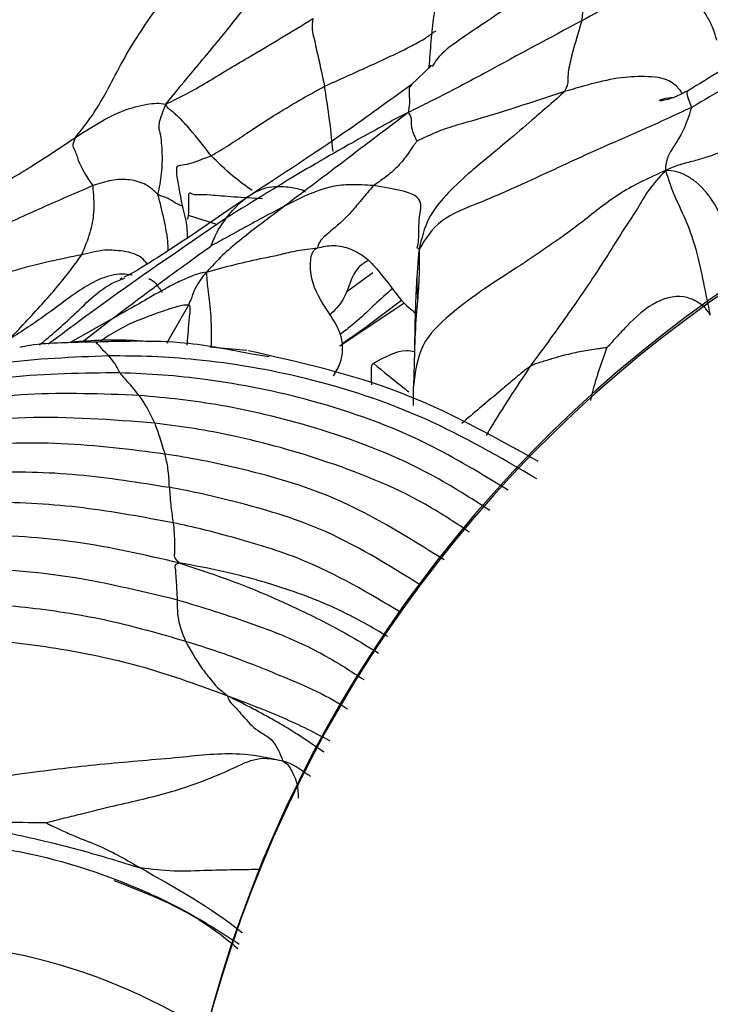
# Model space of a CAD drawing. Units: millimetres. Extents: x -1122 to 1820, y -1231 to 1748.
# Drawn here: x -14 to 0, y -763 to -744 of the extents above; entities that cross this region are included whole.
import ezdxf

# ---------------------------------------------------------------- set-up
doc = ezdxf.new("R2010")
doc.units = ezdxf.units.MM

msp = doc.modelspace()

# ---------------------------------------------------------------- linework, layer by layer
at = {"color": 7, "linetype": 'Continuous', "lineweight": 25}
for p, q in [((-5.549, -744.651), (-5.944, -745.022)), ((-5.586, -744.65), (-5.547, -744.649)), ((-10.257, -747.542), (-9.706, -747.715)), ((-5.79, -748.204), (-5.824, -748.176)), ((-6.686, -748.657), (-7.19, -749.028)), ((-10.252, -749.281), (-10.676, -750.022)), ((-7.324, -750.067), (-6.077, -749.238)), ((-11.74, -749.557), (-12.525, -750.002)), ((-12.294, -749.988), (-11.74, -749.557)), ((-9.124, -750.16), (-9.838, -750.097)), ((-8.686, -750.284), (-9.063, -750.224)), ((-5.88, -750.184), (-5.898, -750.849)), ((-5.896, -751.221), (-5.898, -750.849))]:
    msp.add_line(p, q, dxfattribs=at)
for centre, radius, start, end in [((14.266, -769.609), 24.974, 89.931, 173.674), ((14.296, -769.57), 25, 90, 173.6211), ((-15.82, -772.607), 11.002, 11.0612, 168.9388)]:
    msp.add_arc(centre, radius, start, end, dxfattribs=at)
for points, knots in [([(-12.438, -746.041), (-12.279, -745.843), (-11.96, -745.443), (-11.442, -744.356), (-10.387, -742.864), (-9.107, -741.312), (-7.583, -739.738), (-6.276, -738.474), (-5.362, -737.661), (-4.893, -737.244)], [0, 0, 0, 0, 0.100106, 0.20141, 0.305921, 0.552199, 0.698746, 0.845376, 1, 1, 1, 1]), ([(-10.687, -745.395), (-10.534, -745.207), (-10.225, -744.828), (-9.55, -744.036), (-8.553, -742.736), (-7.068, -741.113), (-5.205, -739.487), (-3.963, -738.502), (-3.342, -738.01)], [0, 0, 0, 0, 0.086408, 0.174342, 0.312666, 0.559666, 0.779873, 1, 1, 1, 1]), ([(-13.137, -739.515), (-13.742, -739.969), (-14.955, -740.879), (-16.951, -742.436), (-18.019, -743.421), (-18.672, -744.023)], [0, 0, 0, 0, 0.279604, 0.559974, 1, 1, 1, 1]), ([(5.986, -742.23), (5.679, -742.344), (5.083, -742.564), (4.01, -743.027), (2.603, -743.713), (1.291, -744.416), (0.186, -745.053), (-0.286, -745.324), (-0.52, -745.459)], [0, 0, 0, 0, 0.195984, 0.380653, 0.565433, 0.809314, 0.905177, 1, 1, 1, 1]), ([(-2.611, -742.574), (-3.25, -742.988), (-4.056, -743.509), (-5.01, -744.153), (-5.374, -744.415), (-5.508, -744.624), (-5.538, -744.671)], [0, 0, 0, 0, 0.6260923, 0.789227, 0.9527008, 1, 1, 1, 1]), ([(-2.611, -742.574), (-2.615, -742.711), (-2.622, -742.936), (-2.616, -743.238), (-2.617, -743.5), (-2.633, -743.689), (-2.641, -743.784)], [0, 0, 0, 0, 0.340041, 0.560038, 0.780037, 1, 1, 1, 1]), ([(-5.444, -743.289), (-5.492, -743.598), (-5.554, -743.989), (-5.58, -744.484), (-5.6, -744.642), (-5.609, -744.71)], [0, 0, 0, 0, 0.683517, 0.862659, 1, 1, 1, 1]), ([(-0.028, -744.162), (-0.04, -744.123), (-0.068, -744.032), (-0.125, -743.877), (-0.243, -743.638), (-0.465, -743.358), (-0.821, -743.164), (-1.366, -743.159), (-1.986, -743.42), (-2.424, -743.663), (-2.641, -743.784)], [0, 0, 0, 0, 0.029829, 0.06963, 0.134684, 0.247019, 0.369714, 0.494276, 0.748732, 1, 1, 1, 1]), ([(2.588, -743.169), (2.275, -743.36), (1.784, -743.659), (1.085, -744.091), (0.555, -744.428), (-0.004, -744.785), (-0.379, -745.011), (-0.597, -745.143)], [0, 0, 0, 0, 0.290313, 0.45506, 0.642865, 0.792217, 1, 1, 1, 1]), ([(-10.687, -745.395), (-10.56, -745.334), (-10.325, -745.222), (-9.894, -744.978), (-9.505, -744.734), (-8.81, -744.332), (-8.26, -743.997), (-7.843, -743.743)], [0, 0, 0, 0, 0.159754, 0.2946363, 0.431586, 0.5690422, 1, 1, 1, 1]), ([(-7.843, -743.743), (-7.853, -743.812), (-7.872, -743.942), (-7.816, -744.133), (-7.782, -744.313), (-7.711, -744.616), (-7.658, -744.862), (-7.619, -745.05)], [0, 0, 0, 0, 0.1593459, 0.2963606, 0.4333977, 0.5704145, 1, 1, 1, 1]), ([(-2.641, -743.784), (-3.254, -744.113), (-4.137, -744.586), (-5.142, -745.133), (-5.626, -745.371), (-5.877, -745.497), (-6.003, -745.561)], [0, 0, 0, 0, 0.559242, 0.805049, 0.901497, 1, 1, 1, 1]), ([(-2.641, -743.784), (-2.722, -744.047), (-2.839, -744.424), (-2.92, -744.84), (-2.903, -744.996), (-2.951, -745.102), (-2.975, -745.155)], [0, 0, 0, 0, 0.561443, 0.807902, 0.905478, 1, 1, 1, 1]), ([(-7.619, -745.05), (-7.338, -744.924), (-6.778, -744.674), (-6.105, -744.363), (-5.724, -744.157), (-5.61, -744.081), (-5.553, -744.039), (-5.498, -743.997), (-5.476, -743.984), (-5.464, -743.976)], [0, 0, 0, 0, 0.367042, 0.734643, 0.854845, 0.884908, 0.9155, 0.950579, 1, 1, 1, 1]), ([(-5.944, -745.022), (-6.364, -745.329), (-7.341, -746.043), (-8.431, -746.752), (-9.053, -747.157)], [0, 0, 0, 0, 0.42938, 1, 1, 1, 1]), ([(-5.921, -745.019), (-5.941, -745.031), (-5.989, -745.059), (-5.983, -745.226), (-5.965, -745.386), (-5.99, -745.502), (-6.003, -745.561)], [0, 0, 0, 0, 0.18611, 0.426304, 0.709574, 1, 1, 1, 1]), ([(-0.697, -745.189), (-0.716, -745.161), (-0.895, -744.911), (-1.313, -744.855), (-2.022, -744.869), (-2.582, -745.037), (-2.975, -745.155)], [0, 0, 0, 0, 0.027497, 0.249735, 0.473382, 1, 1, 1, 1]), ([(-9.811, -746.395), (-9.697, -746.328), (-9.474, -746.195), (-9.06, -745.919), (-8.465, -745.523), (-7.949, -745.234), (-7.619, -745.05)], [0, 0, 0, 0, 0.160896, 0.317062, 0.562108, 1, 1, 1, 1]), ([(-7.454, -746.313), (-7.477, -746.079), (-7.518, -745.661), (-7.588, -745.236), (-7.619, -745.05)], [0, 0, 0, 0, 0.559431, 1, 1, 1, 1]), ([(-2.975, -745.155), (-3.598, -745.359), (-4.383, -745.616), (-5.207, -745.843), (-5.538, -745.973), (-5.736, -746.067), (-5.833, -746.113)], [0, 0, 0, 0, 0.563174, 0.710424, 0.857919, 1, 1, 1, 1]), ([(-2.975, -745.155), (-3.071, -745.241), (-3.245, -745.397), (-3.619, -745.715), (-4.141, -746.171), (-4.747, -746.652), (-5.28, -747.155), (-5.647, -747.602), (-5.741, -747.997), (-5.79, -748.204)], [0, 0, 0, 0, 0.094585, 0.17139, 0.30738, 0.551653, 0.696596, 0.84127, 1, 1, 1, 1]), ([(-0.597, -745.143), (-0.696, -745.192), (-0.871, -745.28), (-1.037, -745.323), (-1.122, -745.334), (-1.138, -745.326), (-1.129, -745.317), (-1.109, -745.308), (-1.089, -745.302), (-1.014, -745.282), (-0.926, -745.258), (-0.872, -745.269), (-0.869, -745.269)], [0, 0, 0, 0, 0.311603, 0.555954, 0.726653, 0.785921, 0.830088, 0.847946, 0.8642, 0.880155, 0.994056, 1, 1, 1, 1]), ([(3.058, -745.077), (2.298, -745.406), (1.208, -745.877), (-0.004, -746.359), (-0.508, -746.507), (-0.802, -746.577), (-0.946, -746.643), (-1.025, -746.68)], [0, 0, 0, 0, 0.555481, 0.796388, 0.859948, 0.923745, 1, 1, 1, 1]), ([(-0.588, -745.162), (-0.594, -745.161), (-0.636, -745.157), (-0.574, -745.32), (-0.52, -745.459)], [0, 0, 0, 0, 0.143497, 1, 1, 1, 1]), ([(-12.438, -746.041), (-12.271, -745.932), (-11.972, -745.739), (-11.509, -745.506), (-11.146, -745.411), (-10.866, -745.371), (-10.747, -745.387), (-10.687, -745.395)], [0, 0, 0, 0, 0.314629, 0.560929, 0.804779, 0.901731, 1, 1, 1, 1]), ([(-10.841, -747.143), (-10.813, -747.01), (-10.757, -746.742), (-10.75, -746.322), (-10.783, -745.971), (-10.843, -745.805), (-10.739, -745.531), (-10.687, -745.395)], [0, 0, 0, 0, 0.280578, 0.561648, 0.808815, 0.905479, 1, 1, 1, 1]), ([(-9.811, -746.395), (-9.944, -746.224), (-10.145, -745.967), (-10.39, -745.692), (-10.518, -745.579), (-10.58, -745.523), (-10.658, -745.473), (-10.677, -745.422), (-10.687, -745.395)], [0, 0, 0, 0, 0.496464, 0.744541, 0.806339, 0.867851, 0.928988, 1, 1, 1, 1]), ([(-6.003, -745.561), (-6.103, -745.61), (-6.296, -745.706), (-6.673, -745.918), (-7.216, -746.216), (-8.175, -746.767), (-8.993, -747.273), (-9.517, -747.597)], [0, 0, 0, 0, 0.093034, 0.180466, 0.317724, 0.562894, 1, 1, 1, 1]), ([(-6.003, -745.561), (-6.447, -745.898), (-7.239, -746.501), (-8.042, -747.106), (-8.395, -747.372)], [0, 0, 0, 0, 0.560368, 1, 1, 1, 1]), ([(-6.003, -745.561), (-5.984, -745.584), (-5.945, -745.63), (-5.941, -745.74), (-5.944, -745.812), (-5.918, -745.926), (-5.868, -746.038), (-5.844, -746.09), (-5.833, -746.113)], [0, 0, 0, 0, 0.165962, 0.324369, 0.573604, 0.822357, 0.920157, 1, 1, 1, 1]), ([(-0.52, -745.459), (-0.838, -745.607), (-1.477, -745.905), (-2.565, -746.368), (-3.616, -746.871), (-4.607, -747.305), (-5.429, -747.614), (-5.668, -748.005), (-5.79, -748.204)], [0, 0, 0, 0, 0.154531, 0.310858, 0.555961, 0.7025, 0.848238, 1, 1, 1, 1]), ([(-0.52, -745.459), (-0.582, -745.657), (-0.659, -745.907), (-0.878, -746.236), (-1.009, -746.45), (-1.02, -746.601), (-1.025, -746.68)], [0, 0, 0, 0, 0.552486, 0.696942, 0.8406178, 1, 1, 1, 1]), ([(-14.258, -747.162), (-14.257, -747.162), (-14.255, -747.162), (-14.25, -747.161), (-14.242, -747.157), (-14.221, -747.147), (-14.177, -747.121), (-14.091, -747.07), (-13.929, -746.978), (-13.638, -746.815), (-13.125, -746.502), (-12.706, -746.221), (-12.438, -746.041)], [0, 0, 0, 0, 0.001283, 0.002914, 0.006247, 0.014435, 0.034737, 0.079211, 0.15945, 0.300939, 0.55286, 1, 1, 1, 1]), ([(-12.097, -746.972), (-12.206, -746.812), (-12.363, -746.582), (-12.426, -746.304), (-12.499, -746.203), (-12.456, -746.09), (-12.438, -746.041)], [0, 0, 0, 0, 0.561548, 0.807853, 0.916976, 1, 1, 1, 1]), ([(-5.833, -746.113), (-5.837, -746.12), (-5.846, -746.133), (-5.867, -746.16), (-5.902, -746.208), (-5.963, -746.295), (-6.069, -746.451), (-6.237, -746.648), (-6.448, -746.822), (-6.603, -746.925), (-6.671, -746.971)], [0, 0, 0, 0, 0.017611, 0.039005, 0.083714, 0.163634, 0.303915, 0.554238, 0.804124, 1, 1, 1, 1]), ([(-10.365, -747.366), (-10.411, -747.123), (-10.505, -746.636), (-10.455, -746.58), (-10.322, -746.562), (-10.223, -746.548), (-9.946, -746.445), (-9.811, -746.395)], [0, 0, 0, 0, 0.2813093, 0.5624655, 0.813342, 0.9091956, 1, 1, 1, 1]), ([(-9.017, -747.069), (-9.146, -746.976), (-9.429, -746.772), (-9.676, -746.528), (-9.811, -746.395)], [0, 0, 0, 0, 0.45444, 1, 1, 1, 1]), ([(-1.025, -746.68), (-1.32, -746.813), (-1.898, -747.076), (-2.759, -747.791), (-3.874, -748.556), (-4.977, -749.239), (-5.798, -750.033), (-5.865, -750.578), (-5.898, -750.849)], [0, 0, 0, 0, 0.146693, 0.287567, 0.50831, 0.760324, 0.8809, 1, 1, 1, 1]), ([(-1.025, -746.68), (-1.143, -746.81), (-1.366, -747.057), (-1.527, -747.364), (-1.852, -747.843), (-2.279, -748.546), (-2.928, -749.495), (-3.406, -750.146), (-3.644, -750.472)], [0, 0, 0, 0, 0.115941, 0.221104, 0.323707, 0.566931, 0.783756, 1, 1, 1, 1]), ([(-1.025, -746.68), (-0.965, -746.855), (-0.846, -747.199), (-0.607, -747.674), (-0.419, -748.225), (-0.286, -748.859), (-0.202, -749.269), (-0.159, -749.474)], [0, 0, 0, 0, 0.191183, 0.376885, 0.56268, 0.781416, 1, 1, 1, 1]), ([(0.38, -748.616), (0.28, -748.194), (0.129, -747.564), (-0.318, -746.972), (-0.612, -746.78), (-0.809, -746.686), (-0.951, -746.682), (-1.025, -746.68)], [0, 0, 0, 0, 0.4961294, 0.7425621, 0.8254268, 0.9080664, 1, 1, 1, 1]), ([(-10.841, -747.143), (-10.842, -747.142), (-10.846, -747.14), (-10.852, -747.135), (-10.857, -747.13), (-10.872, -747.117), (-10.901, -747.089), (-10.964, -747.03), (-11.111, -746.923), (-11.377, -746.844), (-11.749, -746.855), (-11.979, -746.933), (-12.097, -746.972)], [0, 0, 0, 0, 0.003196, 0.006404, 0.010179, 0.01474, 0.040178, 0.103463, 0.230181, 0.482224, 0.733964, 1, 1, 1, 1]), ([(-12.097, -746.972), (-12.424, -747.113), (-13.084, -747.398), (-14.007, -747.817), (-14.917, -748.272), (-15.538, -748.553), (-15.848, -748.693)], [0, 0, 0, 0, 0.276584, 0.558331, 0.779506, 1, 1, 1, 1]), ([(-12.316, -748.31), (-12.255, -748.164), (-12.131, -747.87), (-12.057, -747.419), (-12.082, -747.142), (-12.097, -746.972)], [0, 0, 0, 0, 0.279381, 0.559504, 1, 1, 1, 1]), ([(-10.266, -747.621), (-10.254, -747.582), (-10.231, -747.515), (-10.258, -747.042), (-10.189, -747.149), (-10.088, -747.142), (-9.882, -747.144), (-9.376, -747.188), (-9.002, -747.21), (-8.816, -747.222)], [0, 0, 0, 0, 0.258825, 0.451109, 0.647359, 0.746422, 0.835533, 0.917868, 1, 1, 1, 1]), ([(-9.517, -747.597), (-9.358, -747.407), (-9.12, -747.123), (-8.602, -746.963), (-8.274, -747.002), (-8.102, -747.037), (-8.024, -747.063), (-7.999, -747.082), (-7.987, -747.091)], [0, 0, 0, 0, 0.505646, 0.75696, 0.898884, 0.960363, 0.98179, 1, 1, 1, 1]), ([(-6.671, -746.971), (-6.822, -746.961), (-7.097, -746.943), (-7.469, -746.982), (-7.899, -747.115), (-8.19, -747.266), (-8.395, -747.372)], [0, 0, 0, 0, 0.215077, 0.394664, 0.57491, 1, 1, 1, 1]), ([(-6.671, -746.971), (-6.75, -747.063), (-6.891, -747.228), (-7.135, -747.53), (-7.379, -747.758), (-7.58, -747.918), (-7.662, -747.993), (-7.722, -748.065), (-7.742, -748.133), (-7.754, -748.177)], [0, 0, 0, 0, 0.2225256, 0.3978809, 0.7116256, 0.8309824, 0.8705776, 0.915731, 1, 1, 1, 1]), ([(-5.753, -747.401), (-5.757, -747.305), (-5.763, -747.122), (-6.379, -747.02), (-6.671, -746.971)], [0, 0, 0, 0, 0.524666, 1, 1, 1, 1]), ([(-9.053, -747.157), (-9.604, -747.537), (-10.329, -748.035), (-11.139, -748.55), (-11.38, -748.687), (-11.464, -748.729), (-11.49, -748.74), (-11.489, -748.739), (-11.489, -748.739)], [0, 0, 0, 0, 0.655453, 0.860815, 0.935369, 0.967447, 0.982916, 1, 1, 1, 1]), ([(-10.365, -747.366), (-10.365, -747.366), (-10.365, -747.364), (-10.366, -747.364), (-10.367, -747.362), (-10.368, -747.362), (-10.371, -747.363), (-10.386, -747.361), (-10.431, -747.346), (-10.52, -747.298), (-10.651, -747.213), (-10.752, -747.178), (-10.796, -747.166), (-10.82, -747.156), (-10.834, -747.147), (-10.841, -747.143)], [0, 0, 0, 0, 0.002187, 0.005781, 0.013919, 0.034239, 0.07898, 0.160776, 0.306755, 0.564516, 0.820153, 0.93109, 0.976303, 0.989934, 1, 1, 1, 1]), ([(-10.642, -748.228), (-10.643, -748.185), (-10.647, -748.001), (-10.717, -747.633), (-10.799, -747.307), (-10.841, -747.143)], [0, 0, 0, 0, 0.132044, 0.565895, 1, 1, 1, 1]), ([(-10.279, -747.738), (-10.293, -747.665), (-10.315, -747.56), (-10.346, -747.437), (-10.359, -747.39), (-10.363, -747.374), (-10.364, -747.369), (-10.365, -747.367), (-10.365, -747.366)], [0, 0, 0, 0, 0.618992, 0.885447, 0.968948, 0.990757, 0.996271, 1, 1, 1, 1]), ([(-8.395, -747.372), (-8.687, -747.591), (-9.095, -747.895), (-9.604, -748.318), (-9.8, -748.534), (-9.9, -748.644)], [0, 0, 0, 0, 0.553176, 0.770567, 1, 1, 1, 1]), ([(-8.395, -747.372), (-8.645, -747.503), (-8.994, -747.686), (-9.488, -747.963), (-9.711, -748.083), (-9.82, -748.141)], [0, 0, 0, 0, 0.566157, 0.789608, 1, 1, 1, 1]), ([(-5.824, -748.176), (-5.817, -748.145), (-5.802, -748.084), (-5.791, -747.892), (-5.793, -747.66), (-5.766, -747.488), (-5.753, -747.401)], [0, 0, 0, 0, 0.314149, 0.628156, 0.813362, 1, 1, 1, 1]), ([(-9.517, -747.597), (-10.388, -748.193), (-11.556, -748.992), (-12.679, -749.828), (-12.964, -750.041)], [0, 0, 0, 0, 0.745943, 1, 1, 1, 1]), ([(-9.82, -748.141), (-9.801, -748.102), (-9.763, -748.021), (-9.696, -747.853), (-9.585, -747.694), (-9.517, -747.597)], [0, 0, 0, 0, 0.268232, 0.552993, 1, 1, 1, 1]), ([(-10.268, -747.998), (-10.268, -747.973), (-10.268, -747.903), (-10.275, -747.803), (-10.279, -747.738)], [0, 0, 0, 0, 0.3618415, 1, 1, 1, 1]), ([(-11.048, -748.486), (-11.083, -748.444), (-11.204, -748.295), (-11.552, -748.227), (-11.881, -748.213), (-12.099, -748.26), (-12.242, -748.293), (-12.316, -748.31)], [0, 0, 0, 0, 0.101996, 0.362059, 0.567554, 0.774028, 1, 1, 1, 1]), ([(-11.74, -749.557), (-11.387, -749.291), (-10.895, -748.92), (-10.242, -748.449), (-9.958, -748.242), (-9.82, -748.141)], [0, 0, 0, 0, 0.564707, 0.787924, 1, 1, 1, 1]), ([(-9.9, -748.644), (-9.719, -748.594), (-9.366, -748.497), (-8.882, -748.386), (-8.466, -748.308), (-8.127, -748.213), (-7.886, -748.19), (-7.754, -748.177)], [0, 0, 0, 0, 0.282212, 0.548694, 0.687449, 0.828629, 1, 1, 1, 1]), ([(-7.444, -750.648), (-7.396, -750.568), (-7.26, -750.343), (-7.25, -749.865), (-7.578, -749.368), (-7.874, -748.903), (-7.9, -748.486), (-7.869, -748.295), (-7.815, -748.21), (-7.775, -748.188), (-7.754, -748.177)], [0, 0, 0, 0, 0.104332, 0.291741, 0.492218, 0.761775, 0.891221, 0.949324, 0.974759, 1, 1, 1, 1]), ([(-7.754, -748.177), (-7.651, -748.153), (-7.436, -748.104), (-7.096, -748.187), (-6.785, -748.376), (-6.463, -748.743), (-6.133, -749.221), (-5.947, -749.367), (-5.863, -749.432)], [0, 0, 0, 0, 0.114364, 0.23847, 0.369427, 0.507039, 0.779257, 1, 1, 1, 1]), ([(-5.79, -748.204), (-5.789, -748.319), (-5.788, -748.546), (-5.793, -748.922), (-5.852, -749.51), (-5.871, -749.948), (-5.88, -750.184)], [0, 0, 0, 0, 0.245298, 0.482724, 0.720117, 1, 1, 1, 1]), ([(-5.79, -748.204), (-5.814, -748.442), (-5.846, -748.758), (-5.823, -749.075), (-5.818, -749.153)], [0, 0, 0, 0, 0.7535993, 1, 1, 1, 1]), ([(-12.316, -748.31), (-12.523, -748.353), (-12.938, -748.438), (-13.556, -748.589), (-14.422, -748.867), (-15.318, -749.145), (-16.059, -749.383), (-16.404, -749.605), (-16.581, -749.719)], [0, 0, 0, 0, 0.184726, 0.370087, 0.555972, 0.801767, 0.898526, 1, 1, 1, 1]), ([(-13.707, -749.939), (-13.591, -749.815), (-13.368, -749.574), (-13.041, -749.225), (-12.617, -748.735), (-12.44, -748.486), (-12.316, -748.31)], [0, 0, 0, 0, 0.197155, 0.381136, 0.565544, 1, 1, 1, 1]), ([(-6.772, -748.419), (-6.837, -748.458), (-7.109, -748.624), (-7.158, -749.121), (-7.423, -749.381), (-7.516, -749.472)], [0, 0, 0, 0, 0.168921, 0.708902, 1, 1, 1, 1]), ([(-9.9, -748.644), (-9.952, -748.652), (-10.056, -748.667), (-10.266, -748.756), (-10.563, -748.885), (-11.065, -749.175), (-11.477, -749.408), (-11.74, -749.557)], [0, 0, 0, 0, 0.086245, 0.174451, 0.313083, 0.56046, 1, 1, 1, 1]), ([(-9.9, -748.644), (-9.928, -748.674), (-9.979, -748.731), (-10.032, -748.81), (-10.099, -748.916), (-10.155, -749.031), (-10.195, -749.159), (-10.231, -749.237), (-10.252, -749.281)], [0, 0, 0, 0, 0.151946, 0.284855, 0.412802, 0.673556, 0.815276, 1, 1, 1, 1]), ([(-9.805, -750.1), (-9.804, -749.873), (-9.801, -749.472), (-9.878, -748.943), (-9.893, -748.744), (-9.9, -748.644)], [0, 0, 0, 0, 0.394173, 0.697228, 1, 1, 1, 1]), ([(-11.338, -748.704), (-11.402, -748.695), (-11.604, -748.665), (-11.951, -748.756), (-12.443, -749.039), (-13.006, -749.488), (-13.473, -749.789), (-13.707, -749.939)], [0, 0, 0, 0, 0.070142, 0.220746, 0.374861, 0.686285, 1, 1, 1, 1]), ([(-13.134, -750.055), (-12.91, -749.866), (-12.411, -749.445), (-11.911, -748.908), (-11.528, -748.776), (-11.481, -748.76)], [0, 0, 0, 0, 0.416509, 0.929231, 1, 1, 1, 1]), ([(-11.543, -748.766), (-11.547, -748.769), (-11.556, -748.773), (-11.594, -748.785), (-11.561, -748.767), (-11.53, -748.749)], [0, 0, 0, 0, 0.051823, 0.103617, 1, 1, 1, 1]), ([(-11.017, -748.771), (-10.993, -748.782), (-10.923, -748.814), (-10.855, -748.898), (-10.796, -748.981), (-10.77, -749.022), (-10.759, -749.041)], [0, 0, 0, 0, 0.229622, 0.671388, 0.851968, 1, 1, 1, 1]), ([(-5.836, -748.767), (-5.844, -748.913), (-5.861, -749.202), (-5.875, -749.884), (-5.881, -750.222)], [0, 0, 0, 0, 0.503244, 1, 1, 1, 1]), ([(-6.304, -748.966), (-6.332, -748.99), (-6.597, -749.212), (-6.91, -749.539), (-7.236, -749.791), (-7.319, -749.855)], [0, 0, 0, 0, 0.083145, 0.767761, 1, 1, 1, 1]), ([(-6.127, -749.192), (-6.333, -749.349), (-6.706, -749.635), (-7.091, -749.906), (-7.264, -750.027)], [0, 0, 0, 0, 0.550833, 1, 1, 1, 1]), ([(-0.159, -749.474), (-0.169, -749.457), (-0.19, -749.42), (-0.223, -749.375), (-0.276, -749.316), (-0.39, -749.224), (-0.694, -749.071), (-1.239, -749.177), (-1.684, -749.589), (-1.964, -749.894), (-2.082, -750.025), (-2.129, -750.078), (-2.149, -750.096), (-2.155, -750.102)], [0, 0, 0, 0, 0.015991, 0.035764, 0.071898, 0.137883, 0.251761, 0.505801, 0.796867, 0.922678, 0.975377, 0.992233, 1, 1, 1, 1]), ([(-10.252, -749.281), (-10.282, -749.281), (-10.352, -749.281), (-10.491, -749.319), (-10.716, -749.389), (-11.106, -749.528), (-11.552, -749.711), (-11.846, -749.908), (-11.96, -749.985)], [0, 0, 0, 0, 0.049513, 0.113758, 0.22746, 0.428342, 0.778493, 1, 1, 1, 1]), ([(-10.275, -750.058), (-10.267, -749.968), (-10.251, -749.78), (-10.234, -749.545), (-10.215, -749.389), (-10.213, -749.319), (-10.229, -749.289), (-10.244, -749.284), (-10.252, -749.281)], [0, 0, 0, 0, 0.324995, 0.685716, 0.865621, 0.941595, 0.971423, 1, 1, 1, 1]), ([(-10.992, -749.994), (-11.052, -749.988), (-11.484, -749.947), (-12.016, -749.957), (-12.471, -749.998), (-12.525, -750.002)], [0, 0, 0, 0, 0.12356, 0.897793, 1, 1, 1, 1]), ([(-9.063, -750.224), (-9.512, -750.136), (-10.281, -749.985), (-11.196, -749.98), (-11.733, -749.987), (-11.933, -749.995), (-12.003, -749.998)], [0, 0, 0, 0, 0.460835, 0.789398, 0.926001, 1, 1, 1, 1]), ([(-12.003, -749.998), (-12.126, -749.999), (-12.363, -750.001), (-12.795, -750.018), (-13.181, -750.031), (-13.449, -750.087), (-13.515, -750.101)], [0, 0, 0, 0, 0.242098, 0.466938, 0.867698, 1, 1, 1, 1]), ([(-11.79, -750.264), (-11.851, -750.207), (-11.938, -750.124), (-11.976, -750.05), (-12.042, -750.021), (-12.014, -750.005), (-12.003, -749.998)], [0, 0, 0, 0, 0.566902, 0.816049, 0.925704, 1, 1, 1, 1]), ([(-3.488, -752.305), (-4.366, -751.815), (-6.117, -750.836), (-8.1, -750.389), (-9.088, -750.167)], [0, 0, 0, 0, 0.501541, 1, 1, 1, 1]), ([(-6.674, -750.405), (-6.445, -750.284), (-6.145, -750.125), (-5.932, -750.171), (-5.88, -750.182)], [0, 0, 0, 0, 0.759349, 1, 1, 1, 1]), ([(-2.155, -750.102), (-2.156, -750.103), (-2.16, -750.105), (-2.167, -750.106), (-2.18, -750.109), (-2.206, -750.113), (-2.257, -750.119), (-2.353, -750.132), (-2.53, -750.158), (-2.812, -750.211), (-3.134, -750.293), (-3.393, -750.376), (-3.512, -750.41), (-3.576, -750.435), (-3.608, -750.45), (-3.632, -750.465), (-3.644, -750.472)], [0, 0, 0, 0, 0.0022397, 0.0054167, 0.0121388, 0.0284077, 0.0651056, 0.1346225, 0.2618408, 0.4913966, 0.748233, 0.8942275, 0.9603377, 0.9754669, 0.9885666, 1, 1, 1, 1]), ([(-2.155, -750.102), (-2.208, -750.249), (-2.315, -750.544), (-2.422, -750.896), (-2.462, -751.078), (-2.473, -751.125)], [0, 0, 0, 0, 0.42129, 0.850436, 1, 1, 1, 1]), ([(-11.79, -750.264), (-12.49, -750.292), (-13.896, -750.349), (-16.302, -750.873), (-18.422, -751.741), (-20.164, -752.861), (-21.212, -753.697), (-21.805, -754.308), (-22.055, -754.567)], [0, 0, 0, 0, 0.180652, 0.363116, 0.650147, 0.778328, 0.906365, 1, 1, 1, 1]), ([(-11.577, -750.591), (-11.611, -750.524), (-11.672, -750.405), (-11.754, -750.307), (-11.79, -750.264)], [0, 0, 0, 0, 0.560018, 1, 1, 1, 1]), ([(-3.513, -752.639), (-4.221, -752.228), (-5.638, -751.406), (-7.881, -750.671), (-9.675, -750.361), (-10.941, -750.271), (-11.509, -750.266), (-11.79, -750.264)], [0, 0, 0, 0, 0.280422, 0.561118, 0.808014, 0.905072, 1, 1, 1, 1]), ([(-6.701, -750.824), (-6.703, -750.8), (-6.712, -750.715), (-6.71, -750.595), (-6.71, -750.488), (-6.698, -750.429), (-6.682, -750.413), (-6.674, -750.405)], [0, 0, 0, 0, 0.167481, 0.594299, 0.832164, 0.917505, 1, 1, 1, 1]), ([(-6.674, -750.405), (-6.475, -750.57), (-6.248, -750.758), (-6.018, -750.936), (-5.99, -750.958)], [0, 0, 0, 0, 0.878182, 1, 1, 1, 1]), ([(-3.644, -750.472), (-3.671, -750.491), (-3.733, -750.533), (-3.834, -750.617), (-3.987, -750.746), (-4.252, -750.974), (-4.587, -751.244), (-4.848, -751.471), (-4.963, -751.572)], [0, 0, 0, 0, 0.050407, 0.112841, 0.222135, 0.412064, 0.740383, 1, 1, 1, 1]), ([(-3.644, -750.472), (-3.912, -750.876), (-4.211, -751.328), (-4.466, -751.76), (-4.493, -751.806)], [0, 0, 0, 0, 0.89417, 1, 1, 1, 1]), ([(-11.577, -750.591), (-12.294, -750.6), (-13.731, -750.617), (-16.24, -751.102), (-18.883, -752.162), (-20.998, -753.506), (-21.9, -754.513), (-22.116, -754.754)], [0, 0, 0, 0, 0.183785, 0.368561, 0.659418, 0.918525, 1, 1, 1, 1]), ([(-11.207, -751.029), (-11.279, -750.94), (-11.409, -750.781), (-11.526, -750.65), (-11.577, -750.591)], [0, 0, 0, 0, 0.559992, 1, 1, 1, 1]), ([(-4.067, -752.864), (-4.578, -752.551), (-5.77, -751.821), (-7.758, -751.111), (-9.503, -750.759), (-10.743, -750.628), (-11.3, -750.604), (-11.577, -750.591)], [0, 0, 0, 0, 0.225935, 0.527377, 0.792609, 0.896862, 1, 1, 1, 1]), ([(-11.207, -751.029), (-11.924, -751.001), (-13.363, -750.945), (-15.905, -751.315), (-18.613, -752.248), (-21.009, -753.659), (-22.144, -754.828), (-22.568, -755.265)], [0, 0, 0, 0, 0.171261, 0.343398, 0.614363, 0.855879, 1, 1, 1, 1]), ([(-10.902, -751.563), (-10.95, -751.46), (-11.036, -751.275), (-11.154, -751.104), (-11.207, -751.029)], [0, 0, 0, 0, 0.559987, 1, 1, 1, 1]), ([(-4.423, -753.252), (-4.791, -753.016), (-5.802, -752.367), (-7.562, -751.686), (-9.219, -751.276), (-10.405, -751.102), (-10.94, -751.053), (-11.207, -751.029)], [0, 0, 0, 0, 0.182074, 0.500235, 0.780106, 0.890161, 1, 1, 1, 1]), ([(-10.902, -751.563), (-11.736, -751.501), (-13.41, -751.375), (-15.911, -751.706), (-18.447, -752.503), (-20.473, -753.492), (-21.519, -754.41), (-21.817, -754.672)], [0, 0, 0, 0, 0.214016, 0.429253, 0.645012, 0.898679, 1, 1, 1, 1]), ([(-10.704, -752.162), (-10.739, -752.044), (-10.801, -751.833), (-10.871, -751.646), (-10.902, -751.563)], [0, 0, 0, 0, 0.560001, 1, 1, 1, 1]), ([(-4.812, -753.676), (-5.057, -753.512), (-5.907, -752.946), (-7.458, -752.314), (-9.019, -751.875), (-10.14, -751.664), (-10.648, -751.597), (-10.902, -751.563)], [0, 0, 0, 0, 0.136153, 0.471885, 0.76744, 0.883596, 1, 1, 1, 1]), ([(-10.704, -752.162), (-11.372, -752.077), (-12.715, -751.908), (-15.128, -751.996), (-17.766, -752.552), (-20.506, -753.744), (-22.009, -754.928), (-22.761, -755.519)], [0, 0, 0, 0, 0.155703, 0.312675, 0.559588, 0.779791, 1, 1, 1, 1]), ([(-10.62, -752.805), (-10.625, -752.685), (-10.633, -752.471), (-10.682, -752.256), (-10.704, -752.162)], [0, 0, 0, 0, 0.5599948, 1, 1, 1, 1]), ([(-5.302, -754.211), (-6.041, -753.748), (-7.291, -752.966), (-8.949, -752.512), (-9.99, -752.279), (-10.465, -752.201), (-10.704, -752.162)], [0, 0, 0, 0, 0.447553, 0.75657, 0.877983, 1, 1, 1, 1]), ([(-22.266, -755.283), (-21.288, -754.671), (-19.332, -753.446), (-16.509, -752.7), (-14.183, -752.481), (-12.391, -752.521), (-11.208, -752.711), (-10.62, -752.805)], [0, 0, 0, 0, 0.2801239, 0.5605758, 0.7076928, 0.8546307, 1, 1, 1, 1]), ([(-10.62, -752.805), (-10.612, -752.931), (-10.597, -753.156), (-10.561, -753.39), (-10.545, -753.493)], [0, 0, 0, 0, 0.560062, 1, 1, 1, 1]), ([(-5.753, -754.703), (-6.396, -754.302), (-7.513, -753.602), (-8.995, -753.172), (-9.957, -752.935), (-10.399, -752.848), (-10.62, -752.805)], [0, 0, 0, 0, 0.430414, 0.749031, 0.874245, 1, 1, 1, 1]), ([(-10.545, -753.493), (-11.124, -753.385), (-12.293, -753.167), (-14.407, -753.043), (-16.769, -753.263), (-19.297, -753.96), (-20.797, -754.729), (-21.547, -755.113)], [0, 0, 0, 0, 0.15473, 0.311994, 0.559008, 0.779533, 1, 1, 1, 1]), ([(-10.545, -753.493), (-10.533, -753.626), (-10.52, -753.785), (-10.521, -753.979), (-10.514, -754.069), (-10.544, -754.154), (-10.471, -754.227), (-10.434, -754.266)], [0, 0, 0, 0, 0.556295, 0.66554, 0.774756, 0.883938, 1, 1, 1, 1]), ([(-6.139, -755.226), (-6.764, -754.854), (-7.81, -754.232), (-9.144, -753.841), (-9.966, -753.619), (-10.352, -753.535), (-10.545, -753.493)], [0, 0, 0, 0, 0.452931, 0.759093, 0.879259, 1, 1, 1, 1]), ([(-10.434, -754.266), (-11.097, -754.115), (-12.409, -753.817), (-14.41, -753.69), (-16.509, -753.818), (-18.695, -754.274), (-20.149, -754.87), (-20.876, -755.168)], [0, 0, 0, 0, 0.189884, 0.375774, 0.561882, 0.78092, 1, 1, 1, 1]), ([(-20.59, -755.518), (-19.674, -755.199), (-17.842, -754.56), (-15.151, -754.317), (-12.675, -754.445), (-11.202, -754.801), (-10.469, -754.979)], [0, 0, 0, 0, 0.280338, 0.560935, 0.781449, 1, 1, 1, 1]), ([(-10.434, -754.266), (-10.467, -754.281), (-10.532, -754.312), (-10.498, -754.396), (-10.499, -754.505), (-10.483, -754.698), (-10.474, -754.869), (-10.469, -754.979)], [0, 0, 0, 0, 0.110115, 0.213971, 0.317842, 0.562715, 1, 1, 1, 1]), ([(-10.434, -754.266), (-10.178, -754.349), (-9.68, -754.512), (-8.888, -754.814), (-8.035, -755.199), (-7.245, -755.597), (-6.751, -755.903), (-6.574, -756.012)], [0, 0, 0, 0, 0.216934, 0.421087, 0.625912, 0.866181, 1, 1, 1, 1]), ([(-6.395, -755.689), (-6.694, -755.518), (-7.447, -755.089), (-8.532, -754.702), (-9.553, -754.429), (-10.137, -754.32), (-10.434, -754.266)], [0, 0, 0, 0, 0.20268, 0.509847, 0.751362, 1, 1, 1, 1]), ([(-20.603, -756.047), (-19.668, -755.741), (-17.799, -755.131), (-15.308, -754.978), (-13.307, -755.114), (-11.787, -755.353), (-10.8, -755.638), (-10.309, -755.78)], [0, 0, 0, 0, 0.280171, 0.560441, 0.707472, 0.854297, 1, 1, 1, 1]), ([(-10.469, -754.979), (-10.469, -755.118), (-10.47, -755.367), (-10.358, -755.654), (-10.309, -755.78)], [0, 0, 0, 0, 0.5599983, 1, 1, 1, 1]), ([(-10.469, -754.979), (-9.978, -755.129), (-9, -755.427), (-7.774, -755.929), (-7.104, -756.365), (-6.858, -756.525)], [0, 0, 0, 0, 0.389601, 0.775582, 1, 1, 1, 1]), ([(-20.498, -756.569), (-19.495, -756.278), (-17.489, -755.697), (-14.83, -755.659), (-12.711, -755.909), (-11.079, -756.256), (-10.029, -756.641), (-9.492, -756.838)], [0, 0, 0, 0, 0.277889, 0.556071, 0.701776, 0.847448, 1, 1, 1, 1]), ([(-10.309, -755.78), (-10.213, -755.952), (-10.099, -756.159), (-9.9, -756.426), (-9.798, -756.546), (-9.711, -756.664), (-9.567, -756.779), (-9.492, -756.838)], [0, 0, 0, 0, 0.555098, 0.664136, 0.773168, 0.882189, 1, 1, 1, 1]), ([(-10.309, -755.78), (-9.969, -755.887), (-9.36, -756.08), (-8.334, -756.507), (-7.605, -756.798), (-7.184, -757.087), (-7.173, -757.095)], [0, 0, 0, 0, 0.308456, 0.55236, 0.98817, 1, 1, 1, 1]), ([(-9.492, -756.838), (-9.488, -756.868), (-9.48, -756.927), (-9.322, -757.082), (-9.153, -757.28), (-8.926, -757.533), (-8.598, -757.662), (-8.483, -757.951), (-8.425, -758.095)], [0, 0, 0, 0, 0.111089, 0.214844, 0.318588, 0.563593, 0.781634, 1, 1, 1, 1]), ([(-7.634, -757.928), (-7.705, -757.878), (-8.025, -757.652), (-8.636, -757.272), (-9.202, -756.985), (-9.492, -756.838)], [0, 0, 0, 0, 0.1221435, 0.550161, 1, 1, 1, 1]), ([(-9.492, -756.838), (-9.156, -756.965), (-8.493, -757.214), (-7.839, -757.527), (-7.522, -757.707), (-7.515, -757.712)], [0, 0, 0, 0, 0.501541, 0.987979, 1, 1, 1, 1]), ([(-19.779, -759.599), (-18.711, -759.335), (-16.577, -758.807), (-13.926, -758.389), (-11.875, -758.142), (-10.481, -758.039), (-9.327, -757.902), (-8.699, -758.036), (-8.425, -758.095)], [0, 0, 0, 0, 0.282061, 0.563831, 0.687868, 0.811962, 0.918046, 1, 1, 1, 1]), ([(-13.001, -759.291), (-12.948, -759.277), (-12.83, -759.245), (-12.594, -759.188), (-12.208, -759.092), (-11.517, -758.917), (-10.537, -758.714), (-9.565, -758.336), (-8.9, -757.997), (-8.59, -758.061), (-8.425, -758.095)], [0, 0, 0, 0, 0.032952, 0.07308, 0.144645, 0.267897, 0.491961, 0.738754, 0.860759, 1, 1, 1, 1]), ([(-8.425, -758.095), (-8.389, -758.122), (-8.318, -758.175), (-8.26, -758.274), (-8.183, -758.419), (-8.133, -758.607), (-8.128, -758.761), (-8.126, -758.817)], [0, 0, 0, 0, 0.1584514, 0.3168933, 0.5658842, 0.8415005, 1, 1, 1, 1]), ([(-8.425, -758.095), (-8.366, -758.115), (-8.253, -758.152), (-8.085, -758.257), (-7.973, -758.334), (-7.908, -758.381), (-7.891, -758.393)], [0, 0, 0, 0, 0.319787, 0.60608, 0.900172, 1, 1, 1, 1]), ([(-21.368, -760.652), (-20.858, -760.423), (-19.857, -759.972), (-18.275, -759.572), (-16.608, -759.276), (-14.844, -759.263), (-13.61, -759.282), (-13.001, -759.291)], [0, 0, 0, 0, 0.193465, 0.380248, 0.566863, 0.786106, 1, 1, 1, 1]), ([(-16.501, -759.518), (-16.243, -759.468), (-15.713, -759.364), (-14.749, -759.281), (-13.572, -759.516), (-12.334, -759.809), (-11.562, -760.049), (-11.178, -760.167)], [0, 0, 0, 0, 0.150221, 0.308819, 0.556373, 0.779538, 1, 1, 1, 1]), ([(-13.001, -759.291), (-13.001, -759.291), (-13, -759.292), (-12.999, -759.293), (-12.996, -759.296), (-12.989, -759.301), (-12.97, -759.313), (-12.923, -759.336), (-12.83, -759.38), (-12.666, -759.457), (-12.376, -759.587), (-11.843, -759.779), (-11.438, -760.016), (-11.178, -760.167)], [0, 0, 0, 0, 0.000654, 0.001506, 0.002571, 0.005911, 0.014523, 0.036347, 0.083815, 0.165868, 0.30414, 0.553292, 1, 1, 1, 1]), ([(-16.636, -759.674), (-15.747, -759.664), (-13.966, -759.645), (-11.791, -760.284), (-10.247, -761.004), (-9.564, -761.448), (-9.269, -761.639)], [0, 0, 0, 0, 0.341938, 0.684667, 0.864205, 1, 1, 1, 1]), ([(-11.178, -760.167), (-10.499, -760.547), (-9.818, -760.928), (-9.211, -761.418), (-9.209, -761.419)], [0, 0, 0, 0, 0.996961, 1, 1, 1, 1]), ([(-8.873, -760.197), (-9.013, -760.199), (-9.345, -760.204), (-9.9, -760.213), (-10.541, -760.245), (-10.965, -760.193), (-11.178, -760.167)], [0, 0, 0, 0, 0.179511, 0.424255, 0.710998, 1, 1, 1, 1]), ([(-11.691, -760.409), (-11.054, -760.656), (-10.191, -760.992), (-9.48, -761.572), (-9.293, -761.725)], [0, 0, 0, 0, 0.736682, 1, 1, 1, 1])]:
    msp.add_open_spline(points, degree=3, knots=knots, dxfattribs=at)

doc.saveas('drawing.dxf')
